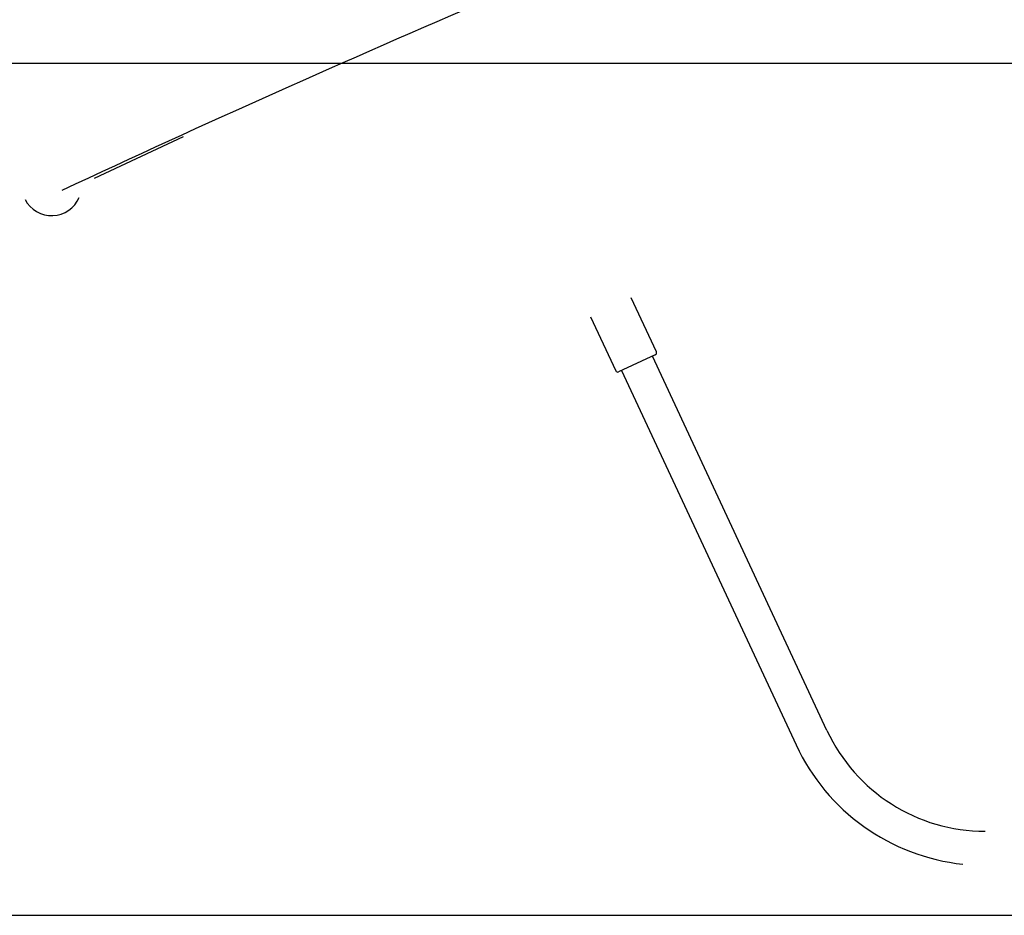
# Model space of a CAD drawing. Extents: x -9231 to 22440, y -10715 to -5548.
# Drawn here: x 11044 to 11506, y -8885 to -8465 of the extents above; entities that cross this region are included whole.
import ezdxf

# ---------------------------------------------------------------- set-up
doc = ezdxf.new("R2010")
doc.units = 0

msp = doc.modelspace()

# ---------------------------------------------------------------- linework, layer by layer
for p, q in [((10994.51, -8485.36), (22283.68, -8485.36)), ((10212.27, -8885.36), (22283.68, -8885.36))]:
    msp.add_line(p, q)
at = {"color": 7, "linetype": 'Continuous'}
for p, q in [((11120.7, -8519.94), (11078.89, -8539.43)), ((11342.91, -8620.87), (11331.07, -8595.49)), ((11312.04, -8604.37), (11323.87, -8629.74)), ((11342.42, -8622.2), (11325.2, -8630.23)), ((11423.02, -8798.59), (11341.06, -8622.83)), ((11326.56, -8629.59), (11408.52, -8805.35))]:
    msp.add_line(p, q, dxfattribs=at)
for centre, radius, start, end in [((14010.21, -14863.98), 6972.16, 111.371376, 115), ((11058.89, -8542.67), 14.19, 208.1112, 336.357), ((11342, -8621.29), 1, 295, 25), ((11324.78, -8629.32), 1, 205, 295), ((11497.34, -8763.93), 82, 205, 270), ((11497.34, -8763.93), 98, 205, 263.8963)]:
    msp.add_arc(centre, radius, start, end, dxfattribs=at)

doc.saveas('drawing.dxf')
